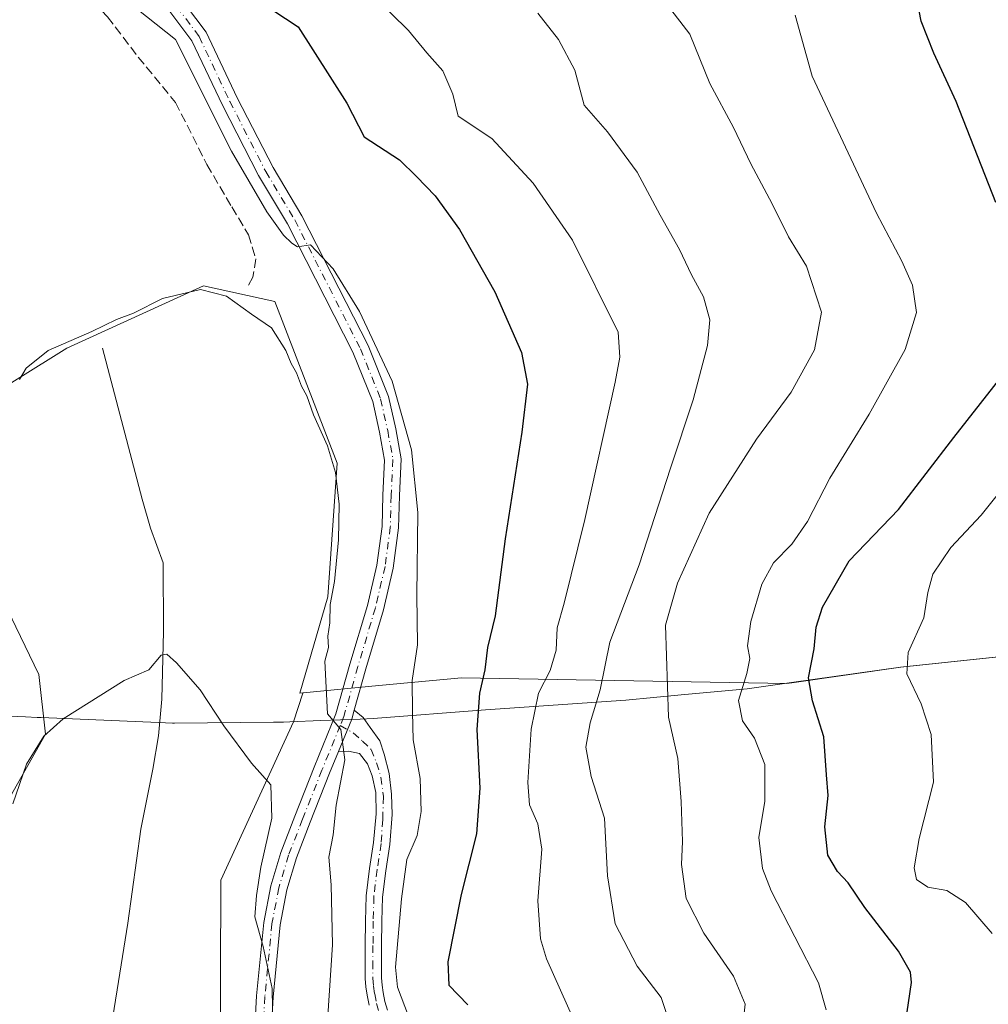
# Model space of a CAD drawing. Units: metres. Extents: x 552976 to 556413, y 4714755 to 4717095.
# Drawn here: x 555510 to 555685, y 4715594 to 4715772 of the extents above; entities that cross this region are included whole.
import ezdxf

# ---------------------------------------------------------------- set-up
doc = ezdxf.new("R2010")
doc.units = ezdxf.units.M
doc.header["$MEASUREMENT"] = 0
doc.linetypes.add('DGN Style 3', pattern=[2.307223458686699, 1.648016756204785, -0.6592067024819142])
doc.linetypes.add('DGN Style 4', pattern=[2.6384748266838614, 1.318413404963828, -0.6592067024819142, 0.001648016756204785, -0.6592067024819142])
for name, color, linetype, lineweight in [('Arbolado forestal CxS', 92, 'Continuous', 0), ('Camino Cxs', 7, 'Continuous', 0), ('Camino eje', 30, 'DGN Style 4', 13), ('Corriente natural lineal', 142, 'Continuous', 13), ('Cultivos herbáceos CxS', 92, 'Continuous', 0), ('Curva de nivel maestra', 30, 'Continuous', 30), ('Curva de nivel normal', 30, 'Continuous', 0), ('Municipio', 91, 'Continuous', 13), ('Municipio CxS', 4, 'Continuous', 0), ('Senda', 7, 'DGN Style 3', 0)]:
    doc.layers.add(name, color=color, linetype=linetype, lineweight=lineweight)

# ---------------------------------------------------------------- blocks, each defined once
blk = doc.blocks.new('*U8')
at = {"layer": 'Arbolado forestal CxS', "color": 92, "linetype": 'Continuous', "lineweight": 0}
blk.add_polyline3d([(555686.4083000004, 4715657.1273, 759.5840999999928), (555669.2483000001, 4715655.317500001, 754.3236000000034), (555649.5482999999, 4715652.527899999, 748.1092999999966), (555648.6202999996, 4715652.3957, 747.7189999999973), (555589.7297, 4715653.4297, 723.038400000005), (555574.7795000002, 4715651.9923, 717.4848000000056), (555561.0893000001, 4715650.676100001, 712.5654000000069), (555560.4798999997, 4715650.617500001, 712.3794999999955), (555565.5425000004, 4715668.0549, 714.4177999999956), (555567.2302999999, 4715692.2423, 715.6140000000014), (555555.9807000002, 4715721.4923, 716.4532999999938), (555543.0433, 4715724.3049, 715.7263999999996), (555518.2933, 4715713.055299999, 715.5038999999962), (555500.2933, 4715701.8057, 717.3702000000048)], dxfattribs=at)

msp = doc.modelspace()

# ---------------------------------------------------------------- linework, layer by layer
at = {"layer": 'Arbolado forestal CxS', "color": 92, "linetype": 'Continuous', "lineweight": 0}
for points in [[(555561.0893000001, 4715650.676100001, 712.5654000000069), (555560.4798999997, 4715650.617500001, 712.3794999999955), (555565.5425000004, 4715668.0549, 714.4177999999956), (555567.2302999999, 4715692.2423, 715.6140000000014), (555555.9807000002, 4715721.4923, 716.4532999999938), (555543.0433, 4715724.3049, 715.7263999999996), (555518.2933, 4715713.055299999, 715.5038999999962), (555500.2933, 4715701.8057, 717.3702000000048), (555498.0431000004, 4715687.7433, 717.2973000000056), (555505.9178999999, 4715669.7433, 714.6042000000016), (555506.4802999999, 4715668.0559, 714.4737000000023), (555509.0787000004, 4715662.6424, 713.7783999999957)], [(555792.0821000002, 4715659.020500001, 779.9422999999952), (555774.0267000003, 4715660.517899999, 778.9735999999976), (555753.5500999996, 4715661.6249, 775.9141999999993), (555733.1564999997, 4715663.399300001, 771.9311000000016), (555732.0384999998, 4715663.4965, 771.6803999999976), (555730.7087000003, 4715663.326500001, 771.4584999999935), (555723.4084999999, 4715662.3969, 769.9585999999982), (555710.9385000002, 4715660.8169, 766.3255000000064), (555699.6080999998, 4715659.107100001, 763.2286000000023), (555686.4083000004, 4715657.1273, 759.5840999999928), (555669.2483000001, 4715655.317500001, 754.3236000000034), (555649.5482999999, 4715652.527899999, 748.1092999999966), (555648.6202999996, 4715652.3957, 747.7189999999973), (555589.7297, 4715653.4297, 723.038400000005), (555574.7795000002, 4715651.9923, 717.4848000000056), (555561.0893000001, 4715650.676100001, 712.5654000000069)], [(555792.0821000002, 4715659.020500001, 779.9422999999952), (555774.0267000003, 4715660.517899999, 778.9735999999976), (555753.5500999996, 4715661.6249, 775.9141999999993), (555733.1564999997, 4715663.399300001, 771.9311000000016), (555732.0384999998, 4715663.4965, 771.6803999999976), (555730.7087000003, 4715663.326500001, 771.4584999999935), (555723.4084999999, 4715662.3969, 769.9585999999982), (555710.9385000002, 4715660.8169, 766.3255000000064), (555699.6080999998, 4715659.107100001, 763.2286000000023), (555686.4083000004, 4715657.1273, 759.5840999999928), (555669.2483000001, 4715655.317500001, 754.3236000000034), (555649.5482999999, 4715652.527899999, 748.1092999999966), (555648.6202999996, 4715652.3957, 747.7189999999973), (555589.7297, 4715653.4297, 723.038400000005), (555574.7795000002, 4715651.9923, 717.4848000000056), (555561.0893000001, 4715650.676100001, 712.5654000000069)], [(555509.0787000004, 4715662.6424, 713.7783999999957), (555513.2301000003, 4715653.9933, 711.9759999999952), (555514.4439000003, 4715643.2347, 711.3243999999977), (555502.9304999998, 4715622.863700001, 712.3264000000055)], [(555509.0787000004, 4715662.6424, 713.7783999999957), (555513.2301000003, 4715653.9933, 711.9759999999952), (555514.4439000003, 4715643.2347, 711.3243999999977), (555502.9304999998, 4715622.863700001, 712.3264000000055)], [(555612.2383000003, 4715400.1381, 696.017200000002), (555594.2830999997, 4715437.533299999, 697.8620999999986), (555581.0368999997, 4715455.246099999, 698.8187999999936), (555552.4981000006, 4715479.0579, 700.2632000000012), (555537.3574999999, 4715515.4463, 702.6833000000044), (555546.0078999996, 4715564.6281, 706.3472000000039), (555546.1725000005, 4715616.803300001, 708.3245000000024), (555559.3289000001, 4715645.449100001, 711.7350000000006), (555561.0422999999, 4715650.617500001, 712.5479999999953), (555561.0893000001, 4715650.676100001, 712.5654000000069), (555574.7795000002, 4715651.9923, 717.4848000000056), (555589.7297, 4715653.4297, 723.038400000005), (555648.6202999996, 4715652.3957, 747.7189999999973), (555649.5482999999, 4715652.527899999, 748.1092999999966), (555669.2483000001, 4715655.317500001, 754.3236000000034), (555686.4083000004, 4715657.1273, 759.5840999999928)], [(555561.0893000001, 4715650.676100001, 712.5654000000069), (555561.0422999999, 4715650.617500001, 712.5479999999953), (555559.3289000001, 4715645.449100001, 711.7350000000006), (555546.1725000005, 4715616.803300001, 708.3245000000024), (555546.0078999996, 4715564.6281, 706.3472000000039), (555537.3574999999, 4715515.4463, 702.6833000000044), (555552.4981000006, 4715479.0579, 700.2632000000012), (555581.0368999997, 4715455.246099999, 698.8187999999936), (555594.2830999997, 4715437.533299999, 697.8620999999986), (555612.2383000003, 4715400.1381, 696.017200000002)]]:
    msp.add_polyline3d(points, dxfattribs=at)
at = {"layer": 'Camino Cxs', "color": 7, "linetype": 'Continuous', "lineweight": 0, "extrusion": (0.662608456378714, -0.3789235796702072, 0.6460394371130405), "elevation": -1418281.433346179, "flags": 128}
msp.add_lwpolyline([(4369347.591000143, 1201331.241665259), (4369353.80541716, 1201332.504464824), (4369355.476522869, 1201333.153485371)], dxfattribs=at)
msp.add_lwpolyline([(4369347.591000143, 1201331.241665259), (4369353.80541716, 1201332.504464824), (4369355.476522869, 1201333.153485371)], dxfattribs=at)
at = {"layer": 'Camino Cxs', "color": 7, "linetype": 'Continuous', "lineweight": 0}
for points in [[(555537.7505000001, 4715777.9343, 722.7900999999983), (555543.5493000001, 4715770.2027, 721.8947999999947), (555549.1602999996, 4715758.339500001, 721.848299999998), (555555.6353000002, 4715745.7053, 721.2259999999952), (555560.8746999997, 4715736.972899999, 720.3742000000058), (555572.8344999999, 4715713.5317, 720.0486999999994), (555576.5569000002, 4715704.306700001, 719.9808000000049), (555577.8601000002, 4715698.442299999, 719.8772999999928), (555578.8487, 4715693.0055, 719.857799999998), (555578.5235000001, 4715686.340299999, 719.7563999999985), (555578.3630999997, 4715680.5625, 719.4268000000012), (555577.3904999997, 4715673.268300001, 719.0356000000029), (555575.6173, 4715665.6919, 718.6334999999963), (555572.4329000004, 4715655.0241, 717.3997999999993), (555570.3383, 4715647.562700001, 716.7013000000007), (555569.8727000002, 4715645.903899999, 716.2059000000008), (555567.4959000004, 4715640.1043, 715.2419999999984), (555565.8753000004, 4715636.1501, 715.5385999999999), (555562.3875000002, 4715627.2719, 714.3534999999974), (555559.8706999999, 4715620.822899999, 714.2921999999963), (555558.1628999999, 4715615.0781, 713.2290000000066), (555556.9205, 4715608.7115, 712.6610999999976), (555555.6605000002, 4715595.6373, 712.5852000000014), (555554.7106999997, 4715578.6985, 711.7379999999977)], [(555537.7505000001, 4715777.9343, 722.7900999999983), (555543.5493000001, 4715770.2027, 721.8947999999947), (555549.1602999996, 4715758.339500001, 721.848299999998), (555555.6353000002, 4715745.7053, 721.2259999999952), (555560.8746999997, 4715736.972899999, 720.3742000000058), (555572.8344999999, 4715713.5317, 720.0486999999994), (555576.5569000002, 4715704.306700001, 719.9808000000049), (555577.8601000002, 4715698.442299999, 719.8772999999928), (555578.8487, 4715693.0055, 719.857799999998), (555578.5235000001, 4715686.340299999, 719.7563999999985), (555578.3630999997, 4715680.5625, 719.4268000000012), (555577.3904999997, 4715673.268300001, 719.0356000000029), (555575.6173, 4715665.6919, 718.6334999999963), (555572.4329000004, 4715655.0241, 717.3997999999993), (555570.3383, 4715647.562700001, 716.7013000000007)], [(555551.7133, 4715578.831499999, 709.2066000000051), (555552.6684999998, 4715595.865300001, 709.8040000000037), (555553.9483000003, 4715609.1437, 711.1089000000065), (555555.2461000001, 4715615.794500001, 711.5641999999935), (555557.0307, 4715621.797300001, 711.8081999999995), (555559.5938999997, 4715628.365700001, 712.9575999999943), (555563.0910999998, 4715637.2675, 714.4743000000017), (555567.0312999999, 4715646.881300001, 715.3610999999946), (555569.5510999998, 4715655.858700001, 716.7752000000038), (555572.7166999998, 4715666.463500001, 718.004700000005), (555574.4360999997, 4715673.809699999, 718.5096000000049), (555575.3685, 4715680.8029, 718.7897999999988), (555575.5255000005, 4715686.4551, 718.9640999999974), (555575.8355, 4715692.807499999, 719.414300000004), (555574.9188999999, 4715697.848300001, 719.5725999999996), (555573.6821, 4715703.413899999, 719.6689000000042), (555570.1020999998, 4715712.2863, 719.7906999999979), (555558.2493000003, 4715735.517700001, 720.1597999999941), (555553.0110999999, 4715744.2479, 720.6646000000038), (555546.4687000001, 4715757.013699999, 720.9462000000058), (555540.9671, 4715768.645500001, 721.0725999999996), (555535.3356999997, 4715776.154100001, 721.785799999998)], [(555551.7133, 4715578.831499999, 709.2066000000051), (555552.6684999998, 4715595.865300001, 709.8040000000037), (555553.9483000003, 4715609.1437, 711.1089000000065), (555555.2461000001, 4715615.794500001, 711.5641999999935), (555557.0307, 4715621.797300001, 711.8081999999995), (555559.5938999997, 4715628.365700001, 712.9575999999943), (555563.0910999998, 4715637.2675, 714.4743000000017), (555567.0312999999, 4715646.881300001, 715.3610999999946), (555569.5510999998, 4715655.858700001, 716.7752000000038), (555572.7166999998, 4715666.463500001, 718.004700000005), (555574.4360999997, 4715673.809699999, 718.5096000000049), (555575.3685, 4715680.8029, 718.7897999999988), (555575.5255000005, 4715686.4551, 718.9640999999974), (555575.8355, 4715692.807499999, 719.414300000004), (555574.9188999999, 4715697.848300001, 719.5725999999996), (555573.6821, 4715703.413899999, 719.6689000000042), (555570.1020999998, 4715712.2863, 719.7906999999979), (555558.2493000003, 4715735.517700001, 720.1597999999941), (555553.0110999999, 4715744.2479, 720.6646000000038), (555546.4687000001, 4715757.013699999, 720.9462000000058), (555540.9671, 4715768.645500001, 721.0725999999996), (555535.3356999997, 4715776.154100001, 721.785799999998)], [(555573.0100999996, 4715594.190099999, 719.1315000000033), (555572.6601, 4715596.0001, 718.9419000000053), (555572.4401000004, 4715597.4801, 718.8531999999979), (555572.3300999999, 4715599.0001, 718.6628999999957), (555572.3101000004, 4715602.040100001, 718.3288999999932), (555572.3300999999, 4715605.0001, 718.3806999999942), (555572.3800999997, 4715609.4101, 718.4985000000015), (555572.4901000002, 4715613.960100001, 718.3315000000002), (555573.0900999998, 4715618.9001, 718.1895999999979), (555573.8101000004, 4715623.600099999, 718.2764000000025), (555574.3051000005, 4715628.806700001, 718.5913), (555574.2389000002, 4715632.643300001, 718.1848000000027), (555573.5774999997, 4715635.685900001, 717.1178000000073), (555572.7176999999, 4715637.8687, 716.220100000006), (555571.2625000002, 4715639.720899999, 715.9440999999933), (555569.2780999999, 4715640.117699999, 715.573000000004), (555567.4959000004, 4715640.1043, 715.2419999999984), (555569.8727000002, 4715645.903899999, 716.2059000000008), (555570.3383, 4715647.562700001, 716.7013000000007), (555571.9238999998, 4715646.2031, 717.0466000000015), (555573.2467, 4715644.417300001, 717.505099999995), (555574.9665000001, 4715642.035900001, 718.5311999999976), (555575.7603000002, 4715639.588500001, 718.5187000000006), (555576.6863000002, 4715636.082900001, 718.6805000000023), (555577.0833000002, 4715632.378699999, 719.6134000000021), (555577.2154999999, 4715628.674500001, 719.8767999999982), (555576.7500999998, 4715623.2401, 719.896900000007), (555576.0301000001, 4715618.5001, 720.264599999995), (555575.4600999998, 4715613.7401, 721.1003000000055), (555575.3501000004, 4715609.360099999, 721.327099999995), (555575.3000999996, 4715604.970100001, 721.1178999999976), (555575.2801000001, 4715602.040100001, 721.0093000000053), (555575.3000999996, 4715599.120100001, 721.4122000000062), (555575.4001000002, 4715597.800100001, 721.683999999994), (555575.5900999998, 4715596.4901, 721.7216000000044), (555575.9001000002, 4715594.880100001, 721.6891999999935), (555576.3501000004, 4715593.290100001, 721.7283000000026)], [(555570.3383, 4715647.562700001, 716.7013000000007), (555571.9238999998, 4715646.2031, 717.0466000000015), (555573.2467, 4715644.417300001, 717.505099999995), (555574.9665000001, 4715642.035900001, 718.5311999999976), (555575.7603000002, 4715639.588500001, 718.5187000000006), (555576.6863000002, 4715636.082900001, 718.6805000000023), (555577.0833000002, 4715632.378699999, 719.6134000000021), (555577.2154999999, 4715628.674500001, 719.8767999999982), (555576.7500999998, 4715623.2401, 719.896900000007), (555576.0301000001, 4715618.5001, 720.264599999995), (555575.4600999998, 4715613.7401, 721.1003000000055), (555575.3501000004, 4715609.360099999, 721.327099999995), (555575.3000999996, 4715604.970100001, 721.1178999999976), (555575.2801000001, 4715602.040100001, 721.0093000000053), (555575.3000999996, 4715599.120100001, 721.4122000000062), (555575.4001000002, 4715597.800100001, 721.683999999994), (555575.5900999998, 4715596.4901, 721.7216000000044), (555575.9001000002, 4715594.880100001, 721.6891999999935), (555576.3501000004, 4715593.290100001, 721.7283000000026)], [(555567.4959000004, 4715640.1043, 715.2419999999984), (555565.8753000004, 4715636.1501, 715.5385999999999), (555562.3875000002, 4715627.2719, 714.3534999999974), (555559.8706999999, 4715620.822899999, 714.2921999999963), (555558.1628999999, 4715615.0781, 713.2290000000066), (555556.9205, 4715608.7115, 712.6610999999976), (555555.6605000002, 4715595.6373, 712.5852000000014), (555554.7106999997, 4715578.6985, 711.7379999999977)], [(555573.0100999996, 4715594.190099999, 719.1315000000033), (555572.6601, 4715596.0001, 718.9419000000053), (555572.4401000004, 4715597.4801, 718.8531999999979), (555572.3300999999, 4715599.0001, 718.6628999999957), (555572.3101000004, 4715602.040100001, 718.3288999999932), (555572.3300999999, 4715605.0001, 718.3806999999942), (555572.3800999997, 4715609.4101, 718.4985000000015), (555572.4901000002, 4715613.960100001, 718.3315000000002), (555573.0900999998, 4715618.9001, 718.1895999999979), (555573.8101000004, 4715623.600099999, 718.2764000000025), (555574.3051000005, 4715628.806700001, 718.5913), (555574.2389000002, 4715632.643300001, 718.1848000000027), (555573.5774999997, 4715635.685900001, 717.1178000000073), (555572.7176999999, 4715637.8687, 716.220100000006), (555571.2625000002, 4715639.720899999, 715.9440999999933), (555569.2780999999, 4715640.117699999, 715.573000000004), (555567.4959000004, 4715640.1043, 715.2419999999984)]]:
    msp.add_polyline3d(points, dxfattribs=at)
at = {"layer": 'Camino eje', "color": 30, "linetype": 'DGN Style 4', "lineweight": 13}
for points in [[(555516.2028999999, 4715801.6735, 721.4820000000037), (555518.8223000001, 4715798.260299999, 721.623900000006), (555528.6057000002, 4715787.9979, 722.6147999999957), (555536.5431000004, 4715777.0441, 722.2590000000056), (555542.2581000002, 4715769.424100001, 721.4848000000056), (555547.8145000003, 4715757.676700001, 721.3916000000027), (555554.3233000003, 4715744.976500001, 720.9303999999976), (555559.5619000001, 4715736.245300001, 720.2707999999984), (555571.4682999998, 4715712.9091, 719.8871999999974), (555575.1195, 4715703.860300001, 719.8188999999985), (555576.3894999997, 4715698.145300001, 719.7005999999965), (555577.3421, 4715692.906500001, 719.5197999999947), (555577.0245000003, 4715686.397700001, 719.1573000000063), (555576.8657000001, 4715680.682700001, 718.9934000000068), (555575.9133000001, 4715673.538899999, 718.7698999999994), (555574.1671000002, 4715666.0777, 718.3154999999971), (555570.9921000004, 4715655.441500001, 717.0807999999961), (555568.4521000005, 4715646.392700001, 715.7431999999973), (555567.7981000004, 4715644.7971, 715.303700000004)], [(555567.7981000004, 4715644.7971, 715.303700000004), (555564.4833000004, 4715636.708900001, 714.9168999999966), (555560.9907000001, 4715627.8189, 713.6205999999949), (555558.4506999999, 4715621.3101, 712.888699999996), (555556.7045, 4715615.4363, 712.1670000000014), (555555.4345000006, 4715608.9275, 711.8739999999963), (555554.1645000001, 4715595.751300001, 711.1928000000045), (555553.2119000005, 4715578.765100001, 710.2691000000051)], [(555567.7981000004, 4715644.7971, 715.303700000004), (555570.1379000006, 4715643.425100001, 715.8249000000069), (555571.8576999997, 4715641.969900001, 716.084400000007), (555573.3790999996, 4715640.4485, 716.8859999999986), (555574.3712999999, 4715638.0011, 717.208700000003), (555575.1651, 4715635.4213, 718.016499999998), (555575.6281000003, 4715631.9157, 718.9401999999974), (555575.4956999999, 4715627.748500001, 719.195200000002), (555575.2005000003, 4715623.431299999, 719.0342999999993), (555574.4773000004, 4715618.7097, 719.1609000000027), (555573.8881000001, 4715613.8585, 719.6201000000001), (555573.7799000005, 4715609.3851, 719.7868000000017), (555573.7298999997, 4715604.987299999, 719.616399999999), (555573.7100999998, 4715602.039899999, 719.5243000000046), (555573.7297, 4715599.055299999, 719.8959999999935), (555573.8324999996, 4715597.6337, 720.1652000000031), (555574.0403000005, 4715596.235900001, 720.2360000000045), (555574.3728999998, 4715594.515900001, 720.3156000000017), (555574.8727000002, 4715592.766899999, 720.4695000000065)]]:
    msp.add_polyline3d(points, dxfattribs=at)
at = {"layer": 'Corriente natural lineal', "color": 142, "linetype": 'Continuous', "lineweight": 13}
msp.add_polyline3d([(555524.7901, 4715713.020099999, 714.5559999999969), (555531.9700999996, 4715685.710100001, 712.090400000001), (555533.4700999996, 4715680.4801, 711.7529000000069), (555535.7801000001, 4715674.210100001, 711.2623000000021), (555535.7901, 4715661.7601, 710.3981000000058), (555535.5201000003, 4715649.550100001, 709.7195000000065), (555534.9301000005, 4715642.9101, 709.246499999994), (555533.8901000004, 4715636.9101, 708.8824000000022), (555531.7001, 4715626.030099999, 708.2038000000031), (555529.3300999999, 4715609.020099999, 707.2940999999992), (555525.2001, 4715583.0101, 705.9020000000019)], dxfattribs=at)
at = {"layer": 'Cultivos herbáceos CxS', "color": 92, "linetype": 'Continuous', "lineweight": 0}
for points in [[(555561.0893000001, 4715650.676100001, 712.5654000000069), (555560.4798999997, 4715650.617500001, 712.3794999999955), (555565.5425000004, 4715668.0549, 714.4177999999956), (555567.2302999999, 4715692.2423, 715.6140000000014), (555555.9807000002, 4715721.4923, 716.4532999999938), (555543.0433, 4715724.3049, 715.7263999999996), (555518.2933, 4715713.055299999, 715.5038999999962), (555500.2933, 4715701.8057, 717.3702000000048), (555498.0431000004, 4715687.7433, 717.2973000000056), (555505.9178999999, 4715669.7433, 714.6042000000016), (555506.4802999999, 4715668.0559, 714.4737000000023), (555509.0787000004, 4715662.6424, 713.7783999999957)], [(555500.2933, 4715701.8057, 717.3702000000048), (555518.2933, 4715713.055299999, 715.5038999999962), (555543.0433, 4715724.3049, 715.7263999999996), (555555.9807000002, 4715721.4923, 716.4532999999938), (555567.2302999999, 4715692.2423, 715.6140000000014), (555565.5425000004, 4715668.0549, 714.4177999999956), (555560.4798999997, 4715650.617500001, 712.3794999999955), (555561.0893000001, 4715650.676100001, 712.5654000000069), (555561.0422999999, 4715650.617500001, 712.5479999999953), (555559.3289000001, 4715645.449100001, 711.7350000000006), (555546.1725000005, 4715616.803300001, 708.3245000000024), (555546.0078999996, 4715564.6281, 706.3472000000039), (555537.3574999999, 4715515.4463, 702.6833000000044), (555552.4981000006, 4715479.0579, 700.2632000000012), (555581.0368999997, 4715455.246099999, 698.8187999999936), (555594.2830999997, 4715437.533299999, 697.8620999999986), (555612.2383000003, 4715400.1381, 696.017200000002)], [(555502.9304999998, 4715622.863700001, 712.3264000000055), (555514.4439000003, 4715643.2347, 711.3243999999977), (555513.2301000003, 4715653.9933, 711.9759999999952), (555509.0787000004, 4715662.6424, 713.7783999999957)], [(555509.0787000004, 4715662.6424, 713.7783999999957), (555513.2301000003, 4715653.9933, 711.9759999999952), (555514.4439000003, 4715643.2347, 711.3243999999977), (555502.9304999998, 4715622.863700001, 712.3264000000055)], [(555561.0893000001, 4715650.676100001, 712.5654000000069), (555561.0422999999, 4715650.617500001, 712.5479999999953), (555559.3289000001, 4715645.449100001, 711.7350000000006), (555546.1725000005, 4715616.803300001, 708.3245000000024), (555546.0078999996, 4715564.6281, 706.3472000000039), (555537.3574999999, 4715515.4463, 702.6833000000044), (555552.4981000006, 4715479.0579, 700.2632000000012), (555581.0368999997, 4715455.246099999, 698.8187999999936), (555594.2830999997, 4715437.533299999, 697.8620999999986), (555612.2383000003, 4715400.1381, 696.017200000002)]]:
    msp.add_polyline3d(points, dxfattribs=at)
at = {"layer": 'Curva de nivel maestra', "color": 30, "linetype": 'Continuous', "lineweight": 30, "flags": 128}
for points, elevation in [([(555546.5999999996, 4715780.140100001), (555560.1699999999, 4715771.170100001), (555569.0199999996, 4715757.380100001), (555572.1600000003, 4715751.2401), (555578.5, 4715747.090100001), (555581.5999999996, 4715744.110099999), (555584.9800000004, 4715740.5801), (555589.3600000005, 4715734.530099999), (555595.7800000003, 4715723.200099999), (555600.6299999999, 4715712.2501), (555601.6699999999, 4715706.540100001), (555600.6399999997, 4715697.870100001), (555597.6500000004, 4715678.5601), (555595.8600000005, 4715664.620100001), (555594.4699999997, 4715658.9001), (555593.9800000004, 4715654.880100001), (555593.0199999996, 4715650.620100001), (555592.54, 4715644.0701), (555593.0599999996, 4715633.4301), (555592.4500000002, 4715625.200099999), (555589.7000000002, 4715614.220100001), (555587.2800000003, 4715602.040100001), (555587.4500000002, 4715597.8301), (555590.8700000001, 4715594.2501)], 725), ([(555686.4400000004, 4715739.4001), (555679.2999999998, 4715757.670100001), (555675.25, 4715766.420100001), (555672.9400000004, 4715772.1801), (555672.2100000001, 4715775.940099999)], 750), ([(555670.1299999999, 4715590.9101), (555671.2199999997, 4715598.3201), (555671.0099999999, 4715600.1601), (555668.8700000001, 4715603.940099999), (555662.7599999999, 4715611.880100001), (555659.7300000004, 4715616.340100001), (555657.7999999998, 4715618.360099999), (555656.04, 4715621.3101), (555655.4900000002, 4715626.4301), (555656.1399999997, 4715632.100099999), (555655.7999999998, 4715635.880100001), (555655.3499999996, 4715642.720100001), (555653.25, 4715649.2301), (555652.5700000003, 4715653.4001), (555653.5499999998, 4715658.630100001), (555653.9199999999, 4715662.5701), (555655.0899999999, 4715666.210100001), (555659.9100000003, 4715674.540100001), (555668.8399999999, 4715683.870100001), (555678.8300000001, 4715696.870100001), (555688.5099999999, 4715709.200099999)], 750)]:
    msp.add_lwpolyline(points, dxfattribs=dict(at, elevation=elevation))
at = {"layer": 'Curva de nivel normal', "color": 30, "linetype": 'Continuous', "lineweight": 0, "flags": 128}
for points, elevation in [([(555623.5899999999, 4715779.600099999), (555631.0800000001, 4715769.840100001), (555634.7199999997, 4715760.890100001), (555638.9900000002, 4715752.970100001), (555642.1200000001, 4715746.4001), (555645.9900000002, 4715739.170100001), (555648.9600000001, 4715733.190099999), (555652.1799999997, 4715727.860099999), (555654.8799999999, 4715719.5801), (555653.6600000003, 4715712.7401), (555649.4199999999, 4715705.090100001), (555643.1299999999, 4715696.550100001), (555634.5599999996, 4715683.1801), (555628.8700000001, 4715670.5001), (555626.6799999997, 4715662.950099999), (555627.2400000002, 4715646.290100001), (555628.9299999997, 4715638.790100001), (555629.4800000004, 4715631.050100001), (555629.7400000002, 4715623.800100001), (555629.5800000001, 4715619.610099999), (555630.4400000004, 4715613.5001), (555633.5899999999, 4715607.2401), (555638.9800000004, 4715599.4101), (555641.0999999996, 4715594.350099999), (555640.4699999997, 4715588.860099999)], 739.9999999999999), ([(555526.0700000003, 4715778.4001), (555538.0099999999, 4715768.850099999), (555548.1299999999, 4715748.6501), (555554.54, 4715737.700099999), (555557.5599999996, 4715733.470100001), (555559.04, 4715732.020099999), (555560.0899999999, 4715731.380100001), (555562.4000000004, 4715731.7301), (555566.5199999996, 4715727.370100001), (555571.2800000003, 4715719.6501), (555577.2000000002, 4715707.0701), (555580.6900000004, 4715694.6601), (555581.8700000001, 4715683.340100001), (555581.6900000004, 4715668.3301), (555581.7800000003, 4715659.390100001), (555580.8200000003, 4715652.940099999), (555580.8799999999, 4715647.210100001), (555580.9900000002, 4715642.210100001), (555582.29, 4715635.210100001), (555582.4400000004, 4715629.210100001), (555581.75, 4715624.880100001), (555579.8700000001, 4715620.550100001), (555578.8899999997, 4715613.4001), (555577.7999999998, 4715601.040100001), (555578.1799999997, 4715597.460100001), (555580.1699999999, 4715592.210100001)], 720.0000000000001), ([(555573.8200000003, 4715776.790100001), (555580.1399999997, 4715770.4801), (555583.4500000002, 4715766.470100001), (555586.3499999996, 4715763.2301), (555588.1900000004, 4715758.970100001), (555589.1399999997, 4715755.0101), (555595.2599999999, 4715750.950099999), (555602.75, 4715742.890100001), (555609.8399999999, 4715732.5601), (555618.0899999999, 4715715.9301), (555618.4000000004, 4715711.420100001), (555617.5800000001, 4715706.860099999), (555612.0700000003, 4715682.040100001), (555608.3099999996, 4715666.9101), (555607.0700000003, 4715662.440099999), (555606.9000000004, 4715658.4101), (555605.7999999998, 4715654.7601), (555603.7100000001, 4715650.610099999), (555602.3300000001, 4715644.100099999), (555601.7800000003, 4715634.4901), (555602.0800000001, 4715630.460100001), (555603.5899999999, 4715627.0001), (555604.2599999999, 4715622.420100001), (555603.5599999996, 4715613.040100001), (555604.0499999998, 4715606.170100001), (555605.1200000001, 4715602.600099999), (555610.1799999997, 4715591.220100001)], 730), ([(555603.5599999996, 4715773.640100001), (555607.3300000001, 4715768.850099999), (555610.25, 4715763.3101), (555611.9699999997, 4715756.9901), (555616.1600000003, 4715752.1801), (555621.5300000003, 4715744.890100001), (555625.7199999997, 4715737.090100001), (555629.1900000004, 4715730.880100001), (555631.3600000005, 4715726.3201), (555633.5700000003, 4715722.3201), (555634.6799999997, 4715718.170100001), (555634.29, 4715713.5001), (555631.6600000003, 4715703.670100001), (555627.5599999996, 4715691.3201), (555621.8899999997, 4715673.870100001), (555616.6200000001, 4715659.880100001), (555614.8399999999, 4715651.210100001), (555613.0099999999, 4715645.2501), (555612.2800000003, 4715640.840100001), (555613.2400000002, 4715635.540100001), (555615.6299999999, 4715628.040100001), (555616.1900000004, 4715617.5601), (555617.54, 4715608.890100001), (555621.5700000003, 4715601.220100001), (555625.8799999999, 4715595.5601), (555626.8200000003, 4715592.890100001)], 735), ([(555650.1399999997, 4715773.300100001), (555653.2300000004, 4715762.2601), (555664.8499999996, 4715737.4801), (555669.4299999997, 4715728.800100001), (555671.3700000001, 4715724.4101), (555672.1299999999, 4715719.5001), (555670.0700000003, 4715712.8201), (555663.5300000003, 4715701.0801), (555656.4199999999, 4715689.540100001), (555652.3899999997, 4715681.670100001), (555649.5599999996, 4715677.600099999), (555646.2199999997, 4715674.1801), (555644.0800000001, 4715670.3201), (555642.1299999999, 4715663.610099999), (555641.5, 4715659.210100001), (555641.9199999999, 4715656.880100001), (555641.4199999999, 4715654.210100001), (555639.8899999997, 4715649.3101), (555640.6299999999, 4715645.610099999), (555642.79, 4715642.520099999), (555644.6699999999, 4715637.710100001), (555644.6500000004, 4715631.090100001), (555643.54, 4715624.540100001), (555644.2000000002, 4715618.940099999), (555645.8200000003, 4715614.880100001), (555654.3600000005, 4715598.220100001), (555655.7300000004, 4715593.350099999)], 745), ([(555509.75, 4715707.380100001), (555510.9800000004, 4715709.450099999), (555514.9199999999, 4715712.620100001), (555522.8499999996, 4715716.040100001), (555527.3099999996, 4715718.220100001), (555530.3600000005, 4715719.4001), (555535.6399999997, 4715722.0001), (555542.5, 4715723.640100001), (555547.2300000004, 4715722.420100001), (555551.7199999997, 4715719.200099999), (555555.3600000005, 4715716.710100001), (555557.9400000004, 4715712.620100001), (555558.9000000004, 4715710.2501), (555559.9100000003, 4715708.600099999), (555560.7999999998, 4715706.1601), (555561.7599999999, 4715704.440099999), (555562.9800000004, 4715701.0001), (555565.5199999996, 4715695.350099999), (555566.9400000004, 4715690.540100001), (555567.6299999999, 4715684.840100001), (555567.4800000004, 4715678.360099999), (555566.7800000003, 4715670.850099999), (555566, 4715666.690099999), (555565.9000000004, 4715663.350099999), (555565.5700000003, 4715660.920100001), (555565.7000000002, 4715658.880100001), (555565.0199999996, 4715656.4301), (555565.5099999999, 4715646.880100001), (555567.9000000004, 4715644.030099999), (555568.6500000004, 4715638.590100001), (555567.0499999998, 4715630.370100001), (555566.5300000003, 4715625.0001), (555565.7100000001, 4715620.940099999), (555566.1699999999, 4715615.960100001), (555566.4199999999, 4715605.120100001), (555565.5300000003, 4715592.2401)], 715), ([(555687.9299999997, 4715687.940099999), (555683.8200000003, 4715682.800100001), (555678.2999999998, 4715677.0101), (555675.0800000001, 4715672.1501), (555674.1699999999, 4715668.850099999), (555673.4100000003, 4715664.270099999), (555670.5999999996, 4715657.960100001), (555670.3399999999, 4715654.1501), (555672.9600000001, 4715648.700099999), (555674.7599999999, 4715643.1501), (555675.1600000003, 4715634.550100001), (555672.5899999999, 4715624.3201), (555671.6500000004, 4715619.050100001), (555672.1200000001, 4715616.9001), (555674.1600000003, 4715615.520099999), (555677.5999999996, 4715614.9101), (555680.9800000004, 4715612.7601), (555685.7699999996, 4715607.170100001)], 755), ([(555508.5499999998, 4715630.600099999), (555511.0300000003, 4715637.8101), (555514.1500000004, 4715642.8301), (555517.6500000004, 4715645.960100001), (555528.6699999999, 4715652.920100001), (555533.1799999997, 4715654.880100001), (555535.3700000001, 4715657.4901), (555536.4199999999, 4715657.670100001), (555538.1399999997, 4715656.100099999), (555542.4299999997, 4715651.210100001), (555546.75, 4715644.700099999), (555551.7699999996, 4715637.970100001), (555555.2300000004, 4715634.030099999), (555555.4000000004, 4715628.020099999), (555553.4600000001, 4715619.1601), (555552.6699999999, 4715614.040100001), (555552.3200000003, 4715610.200099999), (555553.8399999999, 4715604.800100001), (555555.5099999999, 4715597.1801), (555555.8700000001, 4715575.780099999)], 710)]:
    msp.add_lwpolyline(points, dxfattribs=dict(at, elevation=elevation))
at = {"layer": 'Municipio', "color": 91, "linetype": 'Continuous', "lineweight": 13, "flags": 128}
msp.add_lwpolyline([(555502.2179999988, 4715646.682000002), (555510.8079999987, 4715646.326000002), (555512.948, 4715646.237000001), (555513.6669999987, 4715646.206999999), (555534.8869999995, 4715645.330000003), (555537.4589999997, 4715645.223999998), (555537.793999999, 4715645.227000001), (555555.751, 4715645.389000001), (555557.5259999987, 4715645.404999999), (555558.6999999996, 4715645.451000002), (555564.3150000003, 4715645.675000003), (555571.3899999986, 4715645.957000001), (555573.7599999979, 4715646.051999999), (555594.0889999982, 4715647.598000002), (555619.4999999986, 4715649.372000001), (555629.4819999984, 4715650.301000002), (555641.4830000001, 4715651.416999998), (555649.4879999983, 4715652.550000002), (555669.1909999977, 4715655.338000001), (555686.3469999998, 4715657.155)], dxfattribs=at)
msp.add_lwpolyline([(555502.2179999988, 4715646.682000002), (555510.8079999987, 4715646.326000002), (555512.948, 4715646.237000001), (555513.6669999987, 4715646.206999999), (555534.8869999995, 4715645.330000003), (555537.4589999997, 4715645.223999998), (555537.793999999, 4715645.227000001), (555555.751, 4715645.389000001), (555557.5259999987, 4715645.404999999), (555558.6999999996, 4715645.451000002), (555564.3150000003, 4715645.675000003), (555571.3899999986, 4715645.957000001), (555573.7599999979, 4715646.051999999), (555594.0889999982, 4715647.598000002), (555619.4999999986, 4715649.372000001), (555629.4819999984, 4715650.301000002), (555641.4830000001, 4715651.416999998), (555649.4879999983, 4715652.550000002), (555669.1909999977, 4715655.338000001), (555686.3469999998, 4715657.155)], dxfattribs=at)
at = {"layer": 'Municipio CxS', "color": 4, "linetype": 'Continuous', "lineweight": 0, "flags": 128}
for points in [[(555502.2180000001, 4715646.682000001), (555510.8080000001, 4715646.326), (555512.947999999, 4715646.237000001), (555513.667, 4715646.207000001), (555534.8870000008, 4715645.330000001), (555537.4589999988, 4715645.223999999), (555537.7940000002, 4715645.227), (555555.7509999991, 4715645.389000001), (555557.5260000001, 4715645.404999998), (555558.7000000008, 4715645.451), (555564.3149999994, 4715645.675000002), (555571.3899999999, 4715645.957000001), (555573.7599999993, 4715646.051999998), (555594.0889999993, 4715647.598), (555619.4999999999, 4715649.372), (555629.4819999997, 4715650.301000001), (555641.4829999993, 4715651.416999999), (555649.4879999995, 4715652.550000001), (555669.190999999, 4715655.338000001), (555686.3470000011, 4715657.154999999)], [(555686.3470000011, 4715657.154999999), (555669.190999999, 4715655.338000001), (555649.4879999995, 4715652.550000001), (555641.4829999993, 4715651.416999999), (555629.4819999997, 4715650.301000001), (555619.4999999999, 4715649.372), (555594.0889999993, 4715647.598), (555573.7599999993, 4715646.051999998), (555571.3899999999, 4715645.957000001), (555564.3149999994, 4715645.675000002), (555558.7000000008, 4715645.451), (555557.5260000001, 4715645.404999998), (555555.7509999991, 4715645.389000001), (555537.7940000002, 4715645.227), (555537.4589999988, 4715645.223999999), (555534.8870000008, 4715645.330000001), (555513.667, 4715646.207000001), (555512.947999999, 4715646.237000001), (555510.8080000001, 4715646.326), (555502.2180000001, 4715646.682000001)]]:
    msp.add_lwpolyline(points, dxfattribs=at)
at = {"layer": 'Senda', "color": 7, "linetype": 'DGN Style 3', "lineweight": 0}
msp.add_polyline3d([(555516.8245000001, 4715798.399700001, 721.1244000000006), (555517.4817000004, 4715794.938100001, 720.7363999999943), (555518.8047000002, 4715786.3391, 720.092499999999), (555519.5982999997, 4715780.3859, 719.6306999999942), (555521.4505000003, 4715777.475500001, 719.3736999999965), (555525.6836999999, 4715772.977700001, 718.7832999999956), (555531.2401000002, 4715765.701500001, 717.9995999999956), (555537.9868999999, 4715757.499500001, 718.1486000000006), (555543.6754999999, 4715746.254699999, 718.0013999999939), (555548.1734999996, 4715738.581700001, 718.0858000000007), (555551.2160999998, 4715733.5547, 717.982999999993), (555552.5390999997, 4715729.189099999, 717.2862000000023), (555552.0099, 4715725.8817, 716.5549000000028), (555551.2160999998, 4715724.4265, 716.1745999999986)], dxfattribs=at)

# ---------------------------------------------------------------- block references
at = {"layer": 'Arbolado forestal CxS', "color": 92, "linetype": 'Continuous', "lineweight": 0}
msp.add_blockref('*U8', (0, 0), dxfattribs=at)

doc.saveas('drawing.dxf')
